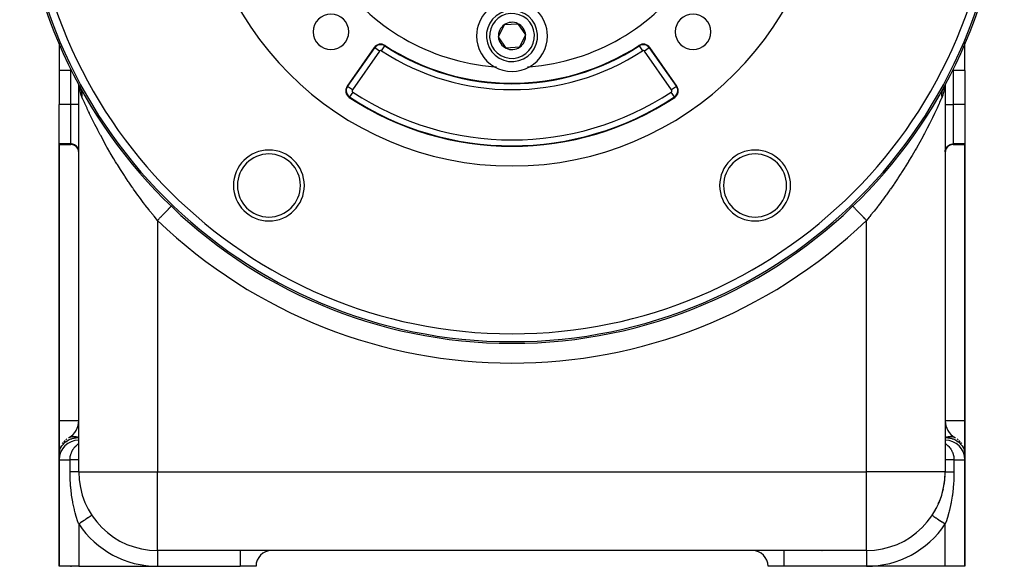
# Model space of a CAD drawing. Extents: x 24 to 1512, y -1013 to 283.
# Drawn here: x 502 to 752, y -535 to -396 of the extents above; entities that cross this region are included whole.
import ezdxf

# ---------------------------------------------------------------- set-up
doc = ezdxf.new("R2010")
doc.units = 0
doc.linetypes.add('DASHED', pattern=[11.05, 8.7, -2.35])
doc.layers.get('0').update_dxf_attribs({"linetype": 'CONTINUOUS'})
doc.layers.add('NEVIDI', color=4, linetype='DASHED')

msp = doc.modelspace()

# ---------------------------------------------------------------- linework, layer by layer
at = {"color": 2}
for p, q in [((624.962493, -397.547847), (628.417768, -397.300714)), ((628.417768, -397.300714), (630.359429, -400.169504)), ((623.448879, -400.663769), (624.962493, -397.547847)), ((511.904154, -402.175391), (511.904154, -402.200131)), ((511.904154, -402.305734), (511.904154, -409.162637)), ((625.39054, -403.532559), (623.448879, -400.663769)), ((630.359429, -400.169504), (628.845815, -403.285426)), ((741.904154, -409.162637), (741.904154, -402.175391)), ((591.934802, -403.358047), (585.048791, -413.192289)), ((628.845815, -403.285426), (625.39054, -403.532559)), ((668.759516, -413.192289), (661.873506, -403.358047)), ((511.904154, -409.162637), (511.904154, -417.810337)), ((741.904154, -409.162637), (741.904154, -417.810337)), ((516.904154, -412.754454), (516.904154, -412.662749)), ((516.904154, -412.754454), (516.904154, -412.662749)), ((516.904154, -511), (516.904154, -412.756303)), ((516.904154, -511), (516.904154, -412.756303)), ((517.073348, -413.06959), (517.091363, -413.107758)), ((517.091363, -413.107758), (517.226811, -413.376107)), ((517.091363, -413.107758), (517.157349, -413.243544)), ((517.231829, -413.386049), (517.416676, -413.752268)), ((517.232354, -413.359548), (517.293871, -413.504716)), ((517.234323, -413.312793), (517.248563, -413.394595)), ((517.235191, -413.314503), (517.296619, -413.497159)), ((517.249509, -413.40003), (517.254456, -413.42845)), ((517.255391, -413.433823), (517.273152, -413.535849)), ((517.257863, -413.35914), (517.265812, -413.390791)), ((517.280449, -413.449075), (517.287759, -413.478187)), ((517.294054, -413.505149), (517.371599, -413.688141)), ((517.296801, -413.514189), (517.372823, -413.816911)), ((517.319505, -413.565209), (517.475792, -414.029925)), ((517.416676, -413.752268), (517.393814, -413.702471)), ((517.433758, -413.790813), (517.416676, -413.752268)), ((736.374577, -413.790752), (736.436625, -413.656055)), ((736.514298, -413.50509), (736.436062, -413.689792)), ((736.436625, -413.656055), (736.460391, -413.607998)), ((736.460391, -413.607998), (736.512203, -413.508931)), ((736.512203, -413.508931), (736.519539, -413.49548)), ((736.563918, -413.332613), (736.512748, -413.477523)), ((736.575256, -413.361178), (736.514488, -413.504641)), ((736.904154, -412.662749), (736.904154, -511)), ((736.904154, -412.662749), (736.904154, -511)), ((511.904154, -427.790372), (511.904154, -417.810337)), ((741.904154, -417.810337), (741.904154, -427.790372)), ((511.904154, -428), (511.904154, -427.790372)), ((511.904154, -428), (514.904154, -428)), ((511.904154, -428), (511.904154, -498)), ((511.904154, -498), (511.904154, -428)), ((738.904154, -428), (741.904154, -428)), ((741.904154, -427.790372), (741.904154, -428)), ((741.904154, -498), (741.904154, -428)), ((741.904154, -428), (741.904154, -498)), ((540.36187, -443.620924), (540.365692, -443.61694)), ((713.443131, -443.617482), (713.442612, -443.616943)), ((713.446439, -443.62093), (713.443131, -443.617482)), ((561.904154, -460.077192), (561.904154, -460.131645)), ((561.904154, -460.131645), (561.904154, -460.077192)), ((691.904154, -460.131645), (691.904154, -460.077192)), ((691.904154, -460.077192), (691.904154, -460.131645)), ((511.904154, -506.660254), (511.904154, -498)), ((511.904154, -498), (511.904154, -506.660254)), ((741.904154, -498), (741.904154, -506.660254)), ((741.904154, -506.660254), (741.904154, -498)), ((511.904154, -508), (511.904154, -506.660254)), ((511.904154, -506.660254), (511.904154, -508)), ((741.904154, -506.660254), (741.904154, -508)), ((741.904154, -508), (741.904154, -506.660254)), ((511.904154, -508), (511.904154, -535)), ((511.904154, -535), (511.904154, -508)), ((741.904154, -535), (741.904154, -508)), ((741.904154, -508), (741.904154, -535)), ((716.904154, -531), (536.904154, -531)), ((716.904154, -531), (536.904154, -531)), ((548.987939, -530.85039), (548.98341, -530.851621)), ((516.904154, -535), (511.904154, -535)), ((516.904154, -535), (536.904154, -535)), ((536.904154, -535), (557.904154, -535)), ((561.904154, -535), (557.904154, -535)), ((695.904154, -535), (691.904154, -535)), ((716.904154, -535), (695.904154, -535)), ((736.904154, -535), (716.904154, -535)), ((741.904154, -535), (736.904154, -535))]:
    msp.add_line(p, q, dxfattribs=at)
for centre, radius, start, end in [((626.904154, -353.416637), 125, 90, 270), ((626.904154, -353.416637), 125, 270, 90), ((626.904154, -353.416637), 80, 180, 360), ((626.904154, -353.416637), 55, 214.647677, 265.352323), ((626.904154, -353.416637), 55, 274.647677, 325.352323), ((626.904154, -400.416637), 9, 0, 180), ((580.942213, -399.378577), 4.5, 0, 180), ((626.904154, -400.416637), 6.5, 4.091017, 184.091017), ((672.866095, -399.378577), 4.5, 0, 180), ((626.904154, -400.416637), 3.464102, 64.091017, 124.091017), ((626.904154, -400.416637), 3.464102, 4.091017, 64.091017), ((580.942213, -399.378577), 4.5, 180, 360), ((626.904154, -400.416637), 6.5, 184.091017, 4.091017), ((626.904154, -400.416637), 3.464102, 124.091017, 184.091017), ((672.866095, -399.378577), 4.5, 180, 360), ((626.904154, -400.416637), 9, 180, 240.318833), ((626.904154, -400.416637), 3.464102, 184.091017, 244.091017), ((626.904154, -400.416637), 3.464102, 304.091017, 4.091017), ((626.904154, -400.416637), 9, 299.681167, 360), ((593.573106, -404.505199), 2, 56.878887, 145), ((593.573106, -404.505199), 1.875949, 56.878887, 145), ((626.904154, -353.416637), 59, 236.878887, 303.121113), ((626.904154, -400.416637), 3.464102, 244.091017, 304.091017), ((660.235202, -404.505199), 2, 35, 123.121113), ((660.235202, -404.505199), 1.875949, 35, 123.121113), ((626.904154, -353.416637), 55, 265.352323, 265.936956), ((626.904154, -400.416637), 9, 240.318833, 299.681167), ((626.904154, -353.416637), 55, 274.063044, 274.647677), ((586.687096, -414.339442), 2, 145, 236.569944), ((667.121212, -414.339442), 2, 303.430056, 35), ((626.904154, -353.416637), 75, 236.569944, 303.430056), ((514.904154, -430), 2, 0, 90), ((565.186702, -438.363421), 9, 0, 180), ((688.621605, -438.363421), 9, 0, 180), ((738.904154, -430), 2, 90, 180), ((565.186702, -438.363421), 9, 180, 360), ((688.621605, -438.363421), 9, 180, 360), ((511.904154, -498), 5, 300, 360), ((741.904154, -498), 5, 181.121204, 239.521645), ((516.904154, -506.660254), 5, 120, 121.419021), ((736.904154, -506.660254), 5, 58.580979, 60), ((516.904154, -508), 5, 90, 180), ((516.904154, -506.660254), 5, 156.64455, 162.549178), ((516.904154, -506.660254), 5, 142.728931, 147.120844), ((516.904154, -506.660254), 5, 133.623885, 139.1702), ((516.904154, -506.660254), 5, 127.42632, 130.806138), ((736.904154, -508), 5, 0, 90), ((736.904154, -506.660254), 5, 49.193862, 52.57368), ((736.904154, -506.660254), 5, 40.8298, 46.376115), ((736.904154, -506.660254), 5, 32.879156, 37.271069), ((736.904154, -506.660254), 5, 17.450822, 23.35545), ((516.904154, -506.660254), 5, 177.85426, 180), ((736.904154, -506.660254), 5, 0, 2.14574), ((536.904154, -511), 20, 180, 270), ((716.904154, -511), 20, 270, 360), ((716.904154, -511), 20, 350.479182, 356.706773), ((716.904154, -511), 20, 335.841223, 341.949074), ((716.904154, -511), 20, 344.308783, 347.538459), ((716.904154, -511), 20, 326.44269, 327.184958), ((716.904154, -511), 20, 329.648419, 333.076929), ((565.904154, -535), 4, 90, 180), ((687.904154, -535), 4, 0, 90), ((705.904154, -527), 4, 265.629565, 265.970265)]:
    msp.add_arc(centre, radius, start, end, dxfattribs=at)
at = {"layer": 'NEVIDI', "color": 7, "linetype": 'CONTINUOUS'}
for p, q in [((585.150408, -413.263442), (592.036419, -403.429199)), ((593.264398, -404.28904), (586.378387, -414.123282)), ((592.036419, -403.429199), (591.934802, -403.358047)), ((593.264398, -404.28904), (592.037189, -403.429739)), ((593.779028, -404.18957), (594.59763, -402.934848)), ((594.598145, -402.934059), (594.665927, -402.830165)), ((659.210163, -402.934059), (659.14238, -402.830165)), ((659.210217, -402.934142), (660.02928, -404.18957)), ((661.771808, -403.429256), (660.54391, -404.28904)), ((667.42992, -414.123282), (660.54391, -404.28904)), ((661.771889, -403.429199), (661.873506, -403.358047)), ((661.771889, -403.429199), (668.6579, -413.263442)), ((514.904154, -409.162637), (511.904154, -409.162637)), ((514.904154, -408.901118), (514.904154, -408.725105)), ((514.904154, -409.162637), (514.904154, -408.91258)), ((514.904154, -417.810337), (514.904154, -409.162637)), ((515.034266, -409.162637), (514.904154, -409.162637)), ((515.126384, -409.162637), (515.03989, -409.162637)), ((738.681924, -409.162637), (738.904154, -409.162637)), ((738.904154, -408.725105), (738.904154, -409.162637)), ((738.904154, -409.162637), (738.904154, -417.810337)), ((741.904154, -409.162637), (738.904154, -409.162637)), ((517.102122, -413.128912), (517.092191, -413.032961)), ((517.103021, -413.137606), (517.102142, -413.129113)), ((517.136313, -413.459276), (517.103137, -413.13872)), ((517.142943, -413.513719), (517.136313, -413.459276)), ((517.236752, -414.167596), (517.142943, -413.513719)), ((517.157349, -413.243544), (517.288769, -413.49548)), ((517.245369, -414.218867), (517.236752, -414.167596)), ((517.364388, -414.821809), (517.245369, -414.218867)), ((517.371684, -413.656058), (517.3005, -413.517056)), ((517.375148, -414.868349), (517.364388, -414.821809)), ((517.393814, -413.702471), (517.371684, -413.656058)), ((517.521781, -415.407747), (517.375148, -414.868349)), ((517.45705, -413.8454), (517.433758, -413.790813)), ((517.47654, -413.893054), (517.45705, -413.8454)), ((517.531684, -414.03958), (517.47654, -413.893054)), ((517.54702, -414.084013), (517.531684, -414.03958)), ((517.548476, -414.088326), (517.54702, -414.084013)), ((517.560337, -414.12416), (517.548476, -414.088326)), ((517.59541, -414.238141), (517.560337, -414.12416)), ((517.609488, -414.287936), (517.59541, -414.238141)), ((517.645232, -414.428368), (517.609488, -414.287936)), ((517.648078, -414.440617), (517.645232, -414.428368)), ((517.654683, -414.469794), (517.648078, -414.440617)), ((517.659398, -414.491308), (517.654683, -414.469794)), ((517.689565, -414.64653), (517.659398, -414.491308)), ((517.6981, -414.697997), (517.689565, -414.64653)), ((517.710603, -414.782828), (517.6981, -414.697997)), ((517.716153, -414.825408), (517.710603, -414.782828)), ((517.719773, -414.855395), (517.716153, -414.825408)), ((517.725503, -414.907518), (517.719773, -414.855395)), ((517.73863, -415.066721), (517.725503, -414.907518)), ((585.150408, -413.263442), (585.048791, -413.192289)), ((586.378387, -414.123282), (585.150408, -413.263442)), ((586.479475, -414.653956), (585.6536, -415.905032)), ((668.154708, -415.905032), (667.328833, -414.653956)), ((668.6579, -413.263442), (667.42992, -414.123282)), ((668.6579, -413.263442), (668.759516, -413.192289)), ((736.073458, -415.011928), (736.087081, -414.868022)), ((736.087081, -414.868022), (736.088535, -414.855396)), ((736.088535, -414.855396), (736.092159, -414.825372)), ((736.092159, -414.825372), (736.095252, -414.801193)), ((736.095252, -414.801193), (736.118742, -414.646532)), ((736.118742, -414.646532), (736.128381, -414.593044)), ((736.128381, -414.593044), (736.144594, -414.511548)), ((736.144594, -414.511548), (736.153617, -414.469828)), ((736.153617, -414.469828), (736.160229, -414.440619)), ((736.160229, -414.440619), (736.172766, -414.387972)), ((736.172766, -414.387972), (736.212898, -414.238142)), ((736.212898, -414.238142), (736.228307, -414.186453)), ((736.228307, -414.186453), (736.235097, -414.164508)), ((736.235097, -414.164508), (736.247978, -414.124137)), ((736.247978, -414.124137), (736.276625, -414.039578)), ((736.420846, -414.921089), (736.272869, -415.451129)), ((736.276625, -414.039578), (736.294864, -413.988984)), ((736.294864, -413.988984), (736.351259, -413.845397)), ((736.351259, -413.845397), (736.357905, -413.829569)), ((736.357905, -413.829569), (736.372288, -413.796009)), ((736.372288, -413.796009), (736.374577, -413.790752)), ((736.431541, -414.876045), (736.420846, -414.921089)), ((736.551446, -414.285489), (736.431541, -414.876045)), ((736.560171, -414.235124), (736.551446, -414.285489)), ((736.656032, -413.58774), (736.560171, -414.235124)), ((736.662946, -413.532792), (736.656032, -413.58774)), ((736.716434, -413.032336), (736.662946, -413.532792)), ((517.534945, -415.448917), (517.521781, -415.407747)), ((517.537824, -415.457786), (517.534945, -415.448917)), ((517.704154, -415.898634), (517.537824, -415.457786)), ((517.704154, -415.898632), (517.706404, -415.88269)), ((517.971862, -416.505276), (517.704154, -415.898634)), ((517.706404, -415.88269), (517.721227, -415.763927)), ((517.721227, -415.763927), (517.726785, -415.710445)), ((517.726785, -415.710445), (517.738921, -415.556227)), ((517.74154, -415.119366), (517.73863, -415.066721)), ((517.738921, -415.556227), (517.7394, -415.548098)), ((517.7394, -415.548098), (517.741305, -415.512528)), ((517.741305, -415.512528), (517.742141, -415.494752)), ((517.742707, -415.14511), (517.74154, -415.119366)), ((517.742141, -415.494752), (517.746177, -415.333071)), ((517.744291, -415.188362), (517.742707, -415.14511)), ((517.746093, -415.280007), (517.744291, -415.188362)), ((517.746177, -415.333071), (517.746093, -415.280007)), ((518.031042, -416.638376), (517.971862, -416.505276)), ((518.320522, -417.284146), (518.031042, -416.638376)), ((518.457092, -417.585836), (518.320522, -417.284146)), ((585.6536, -415.905032), (585.585258, -416.00856)), ((668.154708, -415.905032), (668.22305, -416.00856)), ((735.487788, -417.28406), (735.33355, -417.624712)), ((735.740356, -416.720977), (735.487788, -417.28406)), ((735.79754, -416.592588), (735.740356, -416.720977)), ((736.104154, -415.898634), (735.79754, -416.592588)), ((736.062217, -415.280005), (736.062902, -415.231819)), ((736.064055, -415.439169), (736.062217, -415.280005)), ((736.062902, -415.231819), (736.063052, -415.224711)), ((736.063052, -415.224711), (736.06402, -415.188321)), ((736.06402, -415.188321), (736.069678, -415.06672)), ((736.066169, -415.494748), (736.064055, -415.439169)), ((736.069392, -415.556283), (736.066169, -415.494748)), ((736.072254, -415.600127), (736.069392, -415.556283)), ((736.069678, -415.06672), (736.073458, -415.011928)), ((736.076467, -415.654667), (736.072254, -415.600127)), ((736.081524, -415.710442), (736.076467, -415.654667)), ((736.100255, -415.870716), (736.081524, -415.710442)), ((736.104154, -415.898632), (736.100255, -415.870716)), ((736.259809, -415.490882), (736.104154, -415.898634)), ((736.270465, -415.458521), (736.259809, -415.490882)), ((736.272869, -415.451129), (736.270465, -415.458521)), ((514.904154, -417.810337), (511.904154, -417.810337)), ((514.904154, -427.790372), (514.904154, -417.810337)), ((516.904154, -417.810337), (514.904154, -417.810337)), ((518.524102, -417.733185), (518.457092, -417.585836)), ((518.99812, -418.763023), (518.524102, -417.733185)), ((519.071818, -418.921207), (518.99812, -418.763023)), ((519.398765, -419.616848), (519.071818, -418.921207)), ((519.589112, -420.017332), (519.398765, -419.616848)), ((734.254133, -419.944074), (734.177921, -420.103748)), ((734.409547, -419.616849), (734.254133, -419.944074)), ((734.747307, -418.898027), (734.409547, -419.616849)), ((734.817585, -418.747122), (734.747307, -418.898027)), ((735.26964, -417.765159), (734.817585, -418.747122)), ((735.33355, -417.624712), (735.26964, -417.765159)), ((736.904154, -417.810337), (738.904154, -417.810337)), ((738.904154, -417.810337), (738.904154, -427.790372)), ((741.904154, -417.810337), (738.904154, -417.810337)), ((519.66887, -420.184173), (519.589112, -420.017332)), ((520.226303, -421.334744), (519.66887, -420.184173)), ((520.312, -421.509273), (520.226303, -421.334744)), ((520.755444, -422.402632), (520.312, -421.509273)), ((520.907631, -422.705519), (520.755444, -422.402632)), ((521.904154, -421.132334), (521.904154, -421.23701)), ((731.904154, -421.238871), (731.904154, -421.132334)), ((733.052866, -422.402632), (732.997055, -422.513923)), ((733.564107, -421.371256), (733.052866, -422.402632)), ((733.645856, -421.204313), (733.564107, -421.371256)), ((734.177921, -420.103748), (733.645856, -421.204313)), ((520.998645, -422.885764), (520.907631, -422.705519)), ((521.62549, -424.109677), (520.998645, -422.885764)), ((521.720943, -424.293448), (521.62549, -424.109677)), ((522.368977, -425.523684), (521.720943, -424.293448)), ((732.226526, -424.025307), (731.606952, -425.208356)), ((732.316847, -423.850495), (732.226526, -424.025307)), ((732.910808, -422.685408), (732.316847, -423.850495)), ((732.997055, -422.513923), (732.910808, -422.685408)), ((522.374382, -425.53382), (522.368977, -425.523684)), ((522.473787, -425.719863), (522.374382, -425.53382)), ((523.153894, -426.974404), (522.473787, -425.719863)), ((523.257104, -427.162057), (523.153894, -426.974404)), ((523.9638, -428.428332), (523.257104, -427.162057)), ((730.769968, -426.763458), (730.099401, -427.975309)), ((730.867714, -426.58433), (730.769968, -426.763458)), ((731.439334, -425.523692), (730.867714, -426.58433)), ((731.512866, -425.385603), (731.439334, -425.523692)), ((731.606952, -425.208356), (731.512866, -425.385603)), ((514.904154, -427.790372), (511.904154, -427.790372)), ((515.091913, -427.799188), (514.904154, -427.790372)), ((514.904154, -428), (514.904154, -427.790372)), ((515.356603, -427.842119), (515.091913, -427.799188)), ((515.613274, -427.920046), (515.356603, -427.842119)), ((515.857241, -428.031588), (515.613274, -427.920046)), ((516.084049, -428.174721), (515.857241, -428.031588)), ((516.289617, -428.346868), (516.084049, -428.174721)), ((516.470242, -428.54493), (516.289617, -428.346868)), ((516.622673, -428.765342), (516.470242, -428.54493)), ((516.744075, -429.003923), (516.622673, -428.765342)), ((516.832467, -429.25677), (516.744075, -429.003923)), ((516.886151, -429.51917), (516.832467, -429.25677)), ((516.904154, -429.78638), (516.886151, -429.51917)), ((524.070866, -428.617407), (523.9638, -428.428332)), ((524.213695, -428.868531), (524.070866, -428.617407)), ((524.804065, -429.893393), (524.213695, -428.868531)), ((524.915004, -430.083658), (524.804065, -429.893393)), ((729.196755, -429.561498), (728.475102, -430.794447)), ((729.301925, -429.379249), (729.196755, -429.561498)), ((729.594613, -428.868535), (729.301925, -429.379249)), ((729.99791, -428.156185), (729.594613, -428.868535)), ((730.099401, -427.975309), (729.99791, -428.156185)), ((736.904154, -429.78638), (736.922157, -429.51917)), ((736.922157, -429.51917), (736.975841, -429.25677)), ((736.975841, -429.25677), (737.064233, -429.003923)), ((737.064233, -429.003923), (737.185635, -428.765342)), ((737.185635, -428.765342), (737.338066, -428.54493)), ((737.338066, -428.54493), (737.518691, -428.346868)), ((737.518691, -428.346868), (737.724259, -428.174721)), ((737.724259, -428.174721), (737.951067, -428.031588)), ((737.951067, -428.031588), (738.195034, -427.920046)), ((738.195034, -427.920046), (738.451705, -427.842119)), ((738.451705, -427.842119), (738.716395, -427.799188)), ((738.716395, -427.799188), (738.904154, -427.790372)), ((738.904154, -427.790372), (738.904154, -428)), ((741.904154, -427.790372), (738.904154, -427.790372)), ((525.675059, -431.368049), (524.915004, -430.083658)), ((525.789941, -431.559341), (525.675059, -431.368049)), ((526.260249, -432.334897), (525.789941, -431.559341)), ((526.577244, -432.850901), (526.260249, -432.334897)), ((727.505209, -432.404967), (726.732155, -433.652347)), ((727.548088, -432.334855), (727.505209, -432.404967)), ((727.618116, -432.22014), (727.548088, -432.334855)), ((728.366129, -430.978012), (727.618116, -432.22014)), ((728.475102, -430.794447), (728.366129, -430.978012)), ((526.696175, -433.043127), (526.577244, -432.850901)), ((527.511451, -434.341206), (526.696175, -433.043127)), ((527.63461, -434.534378), (527.511451, -434.341206)), ((528.476197, -435.834585), (527.63461, -434.534378)), ((726.61598, -433.83713), (725.823061, -435.080253)), ((726.732155, -433.652347), (726.61598, -433.83713)), ((528.476581, -435.835171), (528.476197, -435.834585)), ((528.603319, -436.028039), (528.476581, -435.835171)), ((529.465864, -437.320919), (528.603319, -436.028039)), ((529.595324, -437.51206), (529.465864, -437.320919)), ((724.770645, -436.683338), (723.939213, -437.91383)), ((724.892487, -436.500394), (724.770645, -436.683338)), ((725.332203, -435.834447), (724.892487, -436.500394)), ((725.704128, -435.264052), (725.332203, -435.834447)), ((725.823061, -435.080253), (725.704128, -435.264052)), ((530.477282, -438.794687), (529.595324, -437.51206)), ((530.609764, -438.984465), (530.477282, -438.794687)), ((530.82605, -439.292705), (530.609764, -438.984465)), ((531.511705, -440.25707), (530.82605, -439.292705)), ((722.835535, -439.500694), (721.964079, -440.717896)), ((722.963208, -439.31976), (722.835535, -439.500694)), ((722.982257, -439.292705), (722.963208, -439.31976)), ((723.814361, -438.095961), (722.982257, -439.292705)), ((723.939213, -437.91383), (723.814361, -438.095961)), ((531.647096, -440.445233), (531.511705, -440.25707)), ((532.569402, -441.70774), (531.647096, -440.445233)), ((532.707715, -441.894223), (532.569402, -441.70774)), ((533.272645, -442.648373), (532.707715, -441.894223)), ((556.904154, -441.840445), (556.904154, -441.838931)), ((720.807227, -442.287349), (720.535739, -442.648269)), ((720.94113, -442.108317), (720.807227, -442.287349)), ((721.833323, -440.897897), (720.94113, -442.108317)), ((721.964079, -440.717896), (721.833323, -440.897897)), ((533.650656, -443.146353), (533.272645, -442.648373)), ((533.792066, -443.331296), (533.650656, -443.146353)), ((534.75613, -444.573014), (533.792066, -443.331296)), ((534.900702, -444.756398), (534.75613, -444.573014)), ((535.776998, -445.852593), (534.900702, -444.756398)), ((539.003483, -445.036791), (539.09345, -444.943016)), ((539.09345, -444.943016), (539.182141, -444.850573)), ((539.182141, -444.850573), (539.351831, -444.673702)), ((539.351831, -444.673702), (539.43156, -444.5906)), ((539.43156, -444.5906), (539.510552, -444.508265)), ((539.510552, -444.508265), (539.656438, -444.356206)), ((539.656438, -444.356206), (539.724457, -444.285309)), ((539.724457, -444.285309), (539.791993, -444.214915)), ((539.791993, -444.214915), (539.911862, -444.089974)), ((539.911862, -444.089974), (539.966956, -444.032549)), ((539.966956, -444.032549), (540.021464, -443.975734)), ((540.021464, -443.975734), (540.113529, -443.879773)), ((540.113529, -443.879773), (540.154719, -443.836841)), ((540.154719, -443.836841), (540.194836, -443.795026)), ((540.194836, -443.795026), (540.257849, -443.729346)), ((540.257849, -443.729346), (540.284397, -443.701675)), ((540.284397, -443.701675), (540.30899, -443.676042)), ((540.30899, -443.676042), (540.342231, -443.641394)), ((540.342231, -443.641394), (540.353668, -443.629473)), ((540.353668, -443.629473), (540.36187, -443.620924)), ((713.466086, -443.641405), (713.446439, -443.62093)), ((713.48205, -443.658044), (713.466086, -443.641405)), ((713.499313, -443.676037), (713.48205, -443.658044)), ((713.550466, -443.729354), (713.499313, -443.676037)), ((713.582099, -443.762326), (713.550466, -443.729354)), ((713.613473, -443.795027), (713.582099, -443.762326)), ((713.694775, -443.879769), (713.613473, -443.795027)), ((713.74154, -443.928513), (713.694775, -443.879769)), ((713.786854, -443.975744), (713.74154, -443.928513)), ((713.896456, -444.089985), (713.786854, -443.975744)), ((713.95745, -444.153561), (713.896456, -444.089985)), ((714.016318, -444.21492), (713.95745, -444.153561)), ((714.151876, -444.356214), (714.016318, -444.21492)), ((714.226098, -444.433577), (714.151876, -444.356214)), ((714.297832, -444.508347), (714.226098, -444.433577)), ((714.456476, -444.673704), (714.297832, -444.508347)), ((714.542519, -444.763387), (714.456476, -444.673704)), ((714.62617, -444.850579), (714.542519, -444.763387)), ((714.804833, -445.036801), (714.62617, -444.850579)), ((718.821427, -444.865292), (718.681045, -445.042245)), ((719.756489, -443.6691), (718.821427, -444.865292)), ((719.893764, -443.490872), (719.756489, -443.6691)), ((720.535739, -442.648269), (719.893764, -443.490872)), ((535.886448, -445.987686), (535.776998, -445.852593)), ((536.034285, -446.169524), (535.886448, -445.987686)), ((536.904154, -447.224952), (536.034285, -446.169524)), ((536.904154, -447.224952), (536.958928, -447.16786)), ((536.904154, -447.224952), (536.904154, -511)), ((536.958928, -447.16786), (537.066786, -447.055438)), ((537.066786, -447.055438), (537.306491, -446.80559)), ((537.306491, -446.80559), (537.420105, -446.687169)), ((537.420105, -446.687169), (537.528126, -446.574576)), ((537.528126, -446.574576), (537.761461, -446.331369)), ((537.761461, -446.331369), (537.872128, -446.216018)), ((537.872128, -446.216018), (537.978238, -446.105418)), ((537.978238, -446.105418), (538.201134, -445.873091)), ((538.201134, -445.873091), (538.306687, -445.763071)), ((538.306687, -445.763071), (538.409021, -445.656407)), ((538.409021, -445.656407), (538.617612, -445.438989)), ((538.617612, -445.438989), (538.716281, -445.336146)), ((538.716281, -445.336146), (538.812722, -445.235623)), ((538.812722, -445.235623), (539.003483, -445.036791)), ((714.901164, -445.137209), (714.804833, -445.036801)), ((714.995559, -445.235597), (714.901164, -445.137209)), ((715.1907, -445.438995), (714.995559, -445.235597)), ((715.29565, -445.548386), (715.1907, -445.438995)), ((715.399242, -445.656361), (715.29565, -445.548386)), ((715.607184, -445.873102), (715.399242, -445.656361)), ((715.718829, -445.98947), (715.607184, -445.873102)), ((715.830072, -446.105421), (715.718829, -445.98947)), ((716.046854, -446.331376), (715.830072, -446.105421)), ((716.16324, -446.452687), (716.046854, -446.331376)), ((716.280159, -446.574553), (716.16324, -446.452687)), ((716.50184, -446.805616), (716.280159, -446.574553)), ((716.620843, -446.929655), (716.50184, -446.805616)), ((716.741547, -447.055468), (716.620843, -446.929655)), ((716.904154, -447.224958), (716.741547, -447.055468)), ((717.584004, -446.402144), (716.904154, -447.224952)), ((716.904154, -511), (716.904154, -447.224952)), ((717.72684, -446.227354), (717.584004, -446.402144)), ((718.031309, -445.852521), (717.72684, -446.227354)), ((718.681045, -445.042245), (718.031309, -445.852521)), ((511.904154, -498), (516.904154, -498)), ((736.904154, -498), (741.904154, -498)), ((514.404154, -502.330127), (514.499245, -502.278383)), ((514.499245, -502.278383), (514.559631, -502.248656)), ((514.559631, -502.248656), (514.683108, -502.194889)), ((514.683108, -502.194889), (514.727673, -502.177669)), ((514.727673, -502.177669), (514.746432, -502.170752)), ((514.746432, -502.170752), (514.875477, -502.12827)), ((514.875477, -502.12827), (514.94143, -502.109846)), ((514.94143, -502.109846), (515.075426, -502.078843)), ((515.075426, -502.078843), (515.133619, -502.067942)), ((515.133619, -502.067942), (515.143835, -502.066183)), ((515.143835, -502.066183), (515.282389, -502.046748)), ((515.282389, -502.046748), (515.3529, -502.03992)), ((515.3529, -502.03992), (515.495519, -502.03213)), ((515.413166, -502.52713), (515.578259, -502.485149)), ((515.495519, -502.03213), (515.567848, -502.031154)), ((515.567848, -502.031154), (515.71393, -502.035046)), ((515.578259, -502.485149), (515.744471, -502.448206)), ((515.71393, -502.035046), (515.787857, -502.03992)), ((515.744471, -502.448206), (515.77286, -502.442419)), ((515.77286, -502.442419), (515.914427, -502.415807)), ((515.787857, -502.03992), (515.936796, -502.055472)), ((515.914427, -502.415807), (516.091148, -502.387753)), ((515.936796, -502.055472), (516.012084, -502.066183)), ((516.012084, -502.066183), (516.023316, -502.067942)), ((516.023316, -502.067942), (516.163389, -502.093344)), ((516.091148, -502.387753), (516.112709, -502.384718)), ((516.112709, -502.384718), (516.278603, -502.364149)), ((516.163389, -502.093344), (516.239701, -502.109846)), ((516.239701, -502.109846), (516.392706, -502.14849)), ((516.278603, -502.364149), (516.434848, -502.349243)), ((516.392706, -502.14849), (516.469863, -502.170753)), ((516.434848, -502.349243), (516.482337, -502.345564)), ((516.469863, -502.170753), (516.492615, -502.17767)), ((516.482337, -502.345564), (516.711645, -502.333338)), ((516.492615, -502.17767), (516.624105, -502.220765)), ((516.624105, -502.220765), (516.701637, -502.248655)), ((516.701637, -502.248655), (516.856539, -502.309853)), ((516.711645, -502.333338), (516.904154, -502.330127)), ((516.856539, -502.309853), (516.904154, -502.330127)), ((736.904154, -502.330127), (737.02912, -502.278383)), ((736.904154, -502.330127), (737.096693, -502.333339)), ((737.02912, -502.278383), (737.106669, -502.248656)), ((737.096693, -502.333339), (737.32595, -502.345562)), ((737.106669, -502.248656), (737.261187, -502.194889)), ((737.261187, -502.194889), (737.315695, -502.177669)), ((737.315695, -502.177669), (737.338447, -502.170752)), ((737.32595, -502.345562), (737.37346, -502.349243)), ((737.338447, -502.170752), (737.492019, -502.12827)), ((737.37346, -502.349243), (737.529705, -502.364149)), ((737.492019, -502.12827), (737.56861, -502.109846)), ((737.529705, -502.364149), (737.695598, -502.384718)), ((737.56861, -502.109846), (737.720505, -502.078843)), ((737.695598, -502.384718), (737.717153, -502.387752)), ((737.717153, -502.387752), (737.893882, -502.415807)), ((737.720505, -502.078843), (737.784991, -502.067942)), ((737.784991, -502.067942), (737.796224, -502.066183)), ((737.796224, -502.066183), (737.945998, -502.046748)), ((737.893882, -502.415807), (738.035448, -502.442419)), ((737.945998, -502.046748), (738.020451, -502.03992)), ((738.020451, -502.03992), (738.167568, -502.03213)), ((738.035448, -502.442419), (738.063837, -502.448206)), ((738.063837, -502.448206), (738.230048, -502.485149)), ((738.167568, -502.03213), (738.24046, -502.031154)), ((738.230048, -502.485149), (738.395142, -502.52713)), ((738.24046, -502.031154), (738.384296, -502.035046)), ((738.384296, -502.035046), (738.455408, -502.03992)), ((738.455408, -502.03992), (738.595368, -502.055472)), ((738.595368, -502.055472), (738.664472, -502.066183)), ((738.664472, -502.066183), (738.674689, -502.067942)), ((738.674689, -502.067942), (738.800096, -502.093344)), ((738.800096, -502.093344), (738.86688, -502.109846)), ((738.86688, -502.109846), (738.997574, -502.14849)), ((738.997574, -502.14849), (739.061878, -502.170753)), ((739.061878, -502.170753), (739.080636, -502.17767)), ((739.080636, -502.17767), (739.187245, -502.220765)), ((739.187245, -502.220765), (739.248675, -502.248655)), ((739.248675, -502.248655), (739.368245, -502.309853)), ((739.368245, -502.309853), (739.404154, -502.330127)), ((512.129039, -505.376233), (512.289104, -504.994126)), ((512.289104, -504.994126), (512.304257, -504.962989)), ((512.304257, -504.962989), (512.364944, -504.844578)), ((512.364944, -504.844578), (512.607978, -504.445044)), ((512.607978, -504.445044), (512.683257, -504.339042)), ((512.683257, -504.339042), (512.989025, -503.966962)), ((512.989025, -503.966962), (512.99793, -503.957281)), ((512.99793, -503.957281), (513.082734, -503.867842)), ((513.082734, -503.867842), (513.440562, -503.537331)), ((513.440562, -503.537331), (513.569084, -503.434114)), ((513.569084, -503.434114), (513.584322, -503.422347)), ((513.584322, -503.422347), (513.954381, -503.163952)), ((513.954381, -503.163952), (513.978728, -503.148643)), ((513.978728, -503.148643), (514.170599, -503.034546)), ((514.170599, -503.034546), (514.267591, -502.981069)), ((514.267591, -502.981069), (514.502872, -502.862178)), ((514.502872, -502.862178), (514.521316, -502.853476)), ((514.521316, -502.853476), (514.709495, -502.769547)), ((514.709495, -502.769547), (514.898509, -502.693764)), ((514.898509, -502.693764), (515.076187, -502.629881)), ((515.076187, -502.629881), (515.10169, -502.621276)), ((515.10169, -502.621276), (515.13121, -502.611488)), ((515.13121, -502.611488), (515.246692, -502.574961)), ((515.246692, -502.574961), (515.413166, -502.52713)), ((515.554743, -505.177534), (515.691352, -504.987484)), ((515.691352, -504.987484), (515.743851, -504.919179)), ((515.743851, -504.919179), (515.765008, -504.892329)), ((515.765008, -504.892329), (515.787792, -504.863831)), ((515.787792, -504.863831), (515.968922, -504.651346)), ((515.968922, -504.651346), (515.991322, -504.626669)), ((515.991322, -504.626669), (516.204081, -504.407753)), ((516.204081, -504.407753), (516.218404, -504.393949)), ((516.218404, -504.393949), (516.227254, -504.385475)), ((516.227254, -504.385475), (516.287842, -504.328559)), ((516.287842, -504.328559), (516.445988, -504.188496)), ((516.445988, -504.188496), (516.469727, -504.168471)), ((516.469727, -504.168471), (516.69277, -503.991987)), ((516.69277, -503.991987), (516.705298, -503.982669)), ((516.705298, -503.982669), (516.716898, -503.974094)), ((516.716898, -503.974094), (516.738185, -503.958492)), ((516.738185, -503.958492), (516.904154, -503.842603)), ((736.904154, -503.842603), (737.032019, -503.930949)), ((737.032019, -503.930949), (737.050858, -503.944469)), ((737.050858, -503.944469), (737.070095, -503.958411)), ((737.070095, -503.958411), (737.103091, -503.982652)), ((737.103091, -503.982652), (737.22717, -504.077626)), ((737.22717, -504.077626), (737.246069, -504.092641)), ((737.246069, -504.092641), (737.422109, -504.239937)), ((737.422109, -504.239937), (737.440819, -504.256419)), ((737.440819, -504.256419), (737.52045, -504.328466)), ((737.52045, -504.328466), (737.589938, -504.393943)), ((737.589938, -504.393943), (737.613911, -504.417121)), ((737.613911, -504.417121), (737.632227, -504.43504)), ((737.632227, -504.43504), (737.799633, -504.60778)), ((737.799633, -504.60778), (737.817276, -504.626984)), ((737.817276, -504.626984), (737.978188, -504.81197)), ((737.978188, -504.81197), (737.995109, -504.832526)), ((737.995109, -504.832526), (738.020519, -504.863818)), ((738.020519, -504.863818), (738.116923, -504.987441)), ((738.116923, -504.987441), (738.148696, -505.03)), ((738.395142, -502.52713), (738.561615, -502.574961)), ((738.561615, -502.574961), (738.677097, -502.611488)), ((738.677097, -502.611488), (738.706618, -502.621276)), ((738.706618, -502.621276), (738.732122, -502.629882)), ((738.732122, -502.629882), (738.909799, -502.693764)), ((738.909799, -502.693764), (739.098813, -502.769547)), ((739.098813, -502.769547), (739.286992, -502.853476)), ((739.286992, -502.853476), (739.305436, -502.862178)), ((739.305436, -502.862178), (739.540761, -502.981093)), ((739.540761, -502.981093), (739.637709, -503.034546)), ((739.637709, -503.034546), (739.82958, -503.148643)), ((739.82958, -503.148643), (739.853927, -503.163952)), ((739.853927, -503.163952), (740.223985, -503.422347)), ((740.223985, -503.422347), (740.239224, -503.434114)), ((740.239224, -503.434114), (740.367746, -503.537331)), ((740.367746, -503.537331), (740.725574, -503.867842)), ((740.725574, -503.867842), (740.810378, -503.957281)), ((740.810378, -503.957281), (740.819283, -503.966962)), ((740.819283, -503.966962), (741.125051, -504.339042)), ((741.125051, -504.339042), (741.20033, -504.445044)), ((741.20033, -504.445044), (741.443364, -504.844578)), ((741.443364, -504.844578), (741.504051, -504.962989)), ((741.504051, -504.962989), (741.519204, -504.994126)), ((741.519204, -504.994126), (741.679268, -505.376233)), ((511.904154, -506.660254), (511.90818, -506.486527)), ((511.90818, -506.486527), (511.949148, -506.080651)), ((511.949148, -506.080651), (511.976554, -505.92604)), ((511.976554, -505.92604), (512.083321, -505.511483)), ((512.083321, -505.511483), (512.129039, -505.376233)), ((514.695582, -507.631039), (514.733616, -507.282973)), ((514.733616, -507.282973), (514.739103, -507.246068)), ((514.739103, -507.246068), (514.752176, -507.164828)), ((514.752176, -507.164828), (514.802997, -506.906368)), ((514.802997, -506.906368), (514.811143, -506.870654)), ((514.811143, -506.870654), (514.880964, -506.603506)), ((514.880964, -506.603506), (514.898525, -506.544561)), ((514.898525, -506.544561), (514.899962, -506.539851)), ((514.899962, -506.539851), (514.910832, -506.50476)), ((514.910832, -506.50476), (515.02426, -506.182307)), ((515.02426, -506.182307), (515.037747, -506.148135)), ((515.037747, -506.148135), (515.122649, -505.947934)), ((515.122649, -505.947934), (515.173954, -505.837455)), ((515.173954, -505.837455), (515.189651, -505.804999)), ((515.189651, -505.804999), (515.344897, -505.512055)), ((515.344897, -505.512055), (515.362531, -505.481553)), ((515.362531, -505.481553), (515.420493, -505.384643)), ((515.420493, -505.384643), (515.53527, -505.20622)), ((515.53527, -505.20622), (515.554743, -505.177534)), ((738.148696, -505.03), (738.164789, -505.051922)), ((738.164789, -505.051922), (738.310494, -505.262673)), ((738.310494, -505.262673), (738.32565, -505.285979)), ((738.32565, -505.285979), (738.387806, -505.384644)), ((738.387806, -505.384644), (738.461034, -505.507873)), ((738.461034, -505.507873), (738.474912, -505.532166)), ((738.474912, -505.532166), (738.598069, -505.763041)), ((738.598069, -505.763041), (738.610626, -505.78832)), ((738.610626, -505.78832), (738.685873, -505.947931)), ((738.685873, -505.947931), (738.72115, -506.028192)), ((738.72115, -506.028192), (738.732254, -506.054273)), ((738.732254, -506.054273), (738.829755, -506.303514)), ((738.829755, -506.303514), (738.839455, -506.330653)), ((738.839455, -506.330653), (738.909844, -506.54456)), ((738.909844, -506.54456), (738.92303, -506.588616)), ((738.92303, -506.588616), (738.927303, -506.603215)), ((738.927303, -506.603215), (738.931234, -506.616795)), ((738.931234, -506.616795), (738.999461, -506.880534)), ((738.999461, -506.880534), (739.005941, -506.909111)), ((739.005941, -506.909111), (739.056195, -507.164832)), ((739.056195, -507.164832), (739.058215, -507.17683)), ((739.058215, -507.17683), (739.062927, -507.205549)), ((739.062927, -507.205549), (739.09895, -507.476327)), ((739.09895, -507.476327), (739.101921, -507.505397)), ((741.679268, -505.376233), (741.724987, -505.511483)), ((741.724987, -505.511483), (741.831754, -505.92604)), ((741.831754, -505.92604), (741.85916, -506.080651)), ((741.85916, -506.080651), (741.900128, -506.486527)), ((741.900128, -506.486527), (741.904154, -506.660254)), ((511.904154, -508), (514.681932, -508)), ((514.681932, -508), (514.686002, -507.79867)), ((514.681932, -511), (514.681932, -508)), ((514.70633, -508), (514.681932, -508)), ((514.686002, -507.79867), (514.692934, -507.668773)), ((514.692934, -507.668773), (514.695582, -507.631039)), ((514.898076, -508), (514.70633, -508)), ((515.07748, -508), (514.898076, -508)), ((515.141073, -508), (515.07748, -508)), ((515.33435, -508), (515.141073, -508)), ((515.482498, -508), (515.33435, -508)), ((515.540151, -508), (515.482498, -508)), ((515.728859, -508), (515.540151, -508)), ((515.846637, -508), (515.728859, -508)), ((515.897452, -508), (515.846637, -508)), ((516.074931, -508), (515.897452, -508)), ((516.163943, -508), (516.074931, -508)), ((516.207303, -508), (516.163943, -508)), ((516.3665, -508), (516.207303, -508)), ((516.429528, -508), (516.3665, -508)), ((516.46486, -508), (516.429528, -508)), ((516.598696, -508), (516.46486, -508)), ((516.639194, -508), (516.598696, -508)), ((516.665667, -508), (516.639194, -508)), ((516.767403, -508), (516.665667, -508)), ((516.78958, -508), (516.767403, -508)), ((516.806901, -508), (516.78958, -508)), ((516.869833, -508), (516.806901, -508)), ((516.87826, -508), (516.869833, -508)), ((516.88616, -508), (516.87826, -508)), ((516.904154, -508), (516.88616, -508)), ((736.905219, -508), (736.904154, -508)), ((736.930048, -508), (736.905219, -508)), ((736.938475, -508), (736.930048, -508)), ((736.948587, -508), (736.938475, -508)), ((737.018728, -508), (736.948587, -508)), ((737.040905, -508), (737.018728, -508)), ((737.054683, -508), (737.040905, -508)), ((737.169114, -508), (737.054683, -508)), ((737.209612, -508), (737.169114, -508)), ((737.221955, -508), (737.209612, -508)), ((737.378779, -508), (737.221955, -508)), ((737.441807, -508), (737.378779, -508)), ((737.447737, -508), (737.441807, -508)), ((737.644365, -508), (737.447737, -508)), ((737.728163, -508), (737.644365, -508)), ((737.733377, -508), (737.728163, -508)), ((737.96167, -508), (737.733377, -508)), ((738.059267, -508), (737.96167, -508)), ((738.079449, -508), (738.059267, -508)), ((738.32581, -508), (738.079449, -508)), ((738.43527, -508), (738.32581, -508)), ((738.473957, -508), (738.43527, -508)), ((738.730828, -508), (738.473957, -508)), ((738.850728, -508), (738.730828, -508)), ((738.910232, -508), (738.850728, -508)), ((739.126376, -508), (738.910232, -508)), ((739.101921, -507.505397), (739.121507, -507.779378)), ((739.121507, -507.779378), (739.122318, -507.798669)), ((739.122318, -507.798669), (739.122715, -507.808833)), ((739.122715, -507.808833), (739.126376, -508)), ((739.126376, -508), (739.126376, -511)), ((739.126376, -508), (741.904154, -508)), ((514.712439, -512.622133), (514.681932, -511)), ((514.898076, -511), (514.681932, -511)), ((514.946234, -511), (514.898076, -511)), ((514.970634, -511), (514.946234, -511)), ((515.261828, -511), (514.970634, -511)), ((515.284752, -511), (515.261828, -511)), ((515.33435, -511), (515.284752, -511)), ((515.556392, -511), (515.33435, -511)), ((515.577602, -511), (515.556392, -511)), ((515.728858, -511), (515.577602, -511)), ((515.827222, -511), (515.728858, -511)), ((515.846559, -511), (515.827222, -511)), ((516.071932, -511), (515.846559, -511)), ((516.074931, -511), (516.071932, -511)), ((516.089241, -511), (516.074931, -511)), ((516.288433, -511), (516.089241, -511)), ((516.3035, -511), (516.288433, -511)), ((516.3665, -511), (516.3035, -511)), ((516.474641, -511), (516.3665, -511)), ((516.487366, -511), (516.474641, -511)), ((516.598697, -511), (516.487366, -511)), ((516.628906, -511), (516.598697, -511)), ((516.639225, -511), (516.628906, -511)), ((516.74996, -511), (516.639225, -511)), ((516.757678, -511), (516.74996, -511)), ((516.767403, -511), (516.757678, -511)), ((516.836628, -511), (516.767403, -511)), ((516.84173, -511), (516.836628, -511)), ((516.869833, -511), (516.84173, -511)), ((516.888149, -511), (516.869833, -511)), ((516.890602, -511), (516.888149, -511)), ((516.904154, -511), (516.890602, -511)), ((516.904154, -511), (536.904154, -511)), ((536.904154, -511), (716.904154, -511)), ((536.904154, -531), (536.904154, -511)), ((716.904154, -531), (716.904154, -511)), ((736.904154, -511), (716.904154, -511)), ((736.904154, -511), (736.915458, -511)), ((736.915458, -511), (736.917709, -511)), ((736.917709, -511), (736.938475, -511)), ((736.938475, -511), (736.961653, -511)), ((736.961653, -511), (736.966587, -511)), ((736.966587, -511), (737.040905, -511)), ((737.040905, -511), (737.04308, -511)), ((737.04308, -511), (737.05063, -511)), ((737.05063, -511), (737.158974, -511)), ((737.158974, -511), (737.169117, -511)), ((737.169117, -511), (737.209611, -511)), ((737.209611, -511), (737.308349, -511)), ((737.308349, -511), (737.320974, -511)), ((737.320974, -511), (737.441807, -511)), ((737.441807, -511), (737.489896, -511)), ((737.489896, -511), (737.504808, -511)), ((737.504808, -511), (737.701837, -511)), ((737.701837, -511), (737.719061, -511)), ((737.719061, -511), (737.733378, -511)), ((737.733378, -511), (737.942502, -511)), ((737.942502, -511), (737.961694, -511)), ((737.961694, -511), (738.07945, -511)), ((738.07945, -511), (738.209609, -511)), ((738.209609, -511), (738.230715, -511)), ((738.230715, -511), (738.473958, -511)), ((738.473958, -511), (738.500649, -511)), ((738.500649, -511), (738.523556, -511)), ((738.523556, -511), (738.813335, -511)), ((738.813335, -511), (738.837633, -511)), ((738.837633, -511), (738.910232, -511)), ((738.910232, -511), (739.126376, -511)), ((739.126241, -511.109153), (739.085272, -512.882682)), ((739.126376, -511), (739.126241, -511.109153)), ((514.723123, -512.884673), (514.712439, -512.622133)), ((514.797141, -514.148176), (514.723123, -512.884673)), ((514.837426, -514.654632), (514.797141, -514.148176)), ((514.860725, -514.917107), (514.837426, -514.654632)), ((515.060021, -516.674625), (514.860725, -514.917107)), ((738.947948, -514.913137), (738.923046, -515.175226)), ((739.011167, -514.148178), (738.947948, -514.913137)), ((739.072964, -513.145794), (739.011167, -514.148178)), ((739.085272, -512.882682), (739.072964, -513.145794)), ((515.095771, -516.932983), (515.060021, -516.674625)), ((515.375552, -518.640154), (515.095771, -516.932983)), ((738.676179, -517.183972), (738.423709, -518.688478)), ((738.713366, -516.927127), (738.676179, -517.183972)), ((738.923046, -515.175226), (738.713366, -516.927127)), ((515.384599, -518.688478), (515.375552, -518.640154)), ((515.422916, -518.8895), (515.384599, -518.688478)), ((515.7818, -520.545241), (515.422916, -518.8895)), ((738.338123, -519.129837), (737.96965, -520.777965)), ((738.386849, -518.88196), (738.338123, -519.129837)), ((738.423709, -518.688478), (738.386849, -518.88196)), ((515.840927, -520.787118), (515.7818, -520.545241)), ((515.996265, -521.390539), (515.840927, -520.787118)), ((516.280106, -522.393283), (515.996265, -521.390539)), ((516.351441, -522.628207), (516.280106, -522.393283)), ((519.574776, -522.495019), (519.554458, -522.508496)), ((519.777372, -522.36063), (519.574776, -522.495019)), ((519.800489, -522.345295), (519.777372, -522.36063)), ((519.816924, -522.334392), (519.800489, -522.345295)), ((519.977739, -522.227714), (519.816924, -522.334392)), ((519.994663, -522.216488), (519.977739, -522.227714)), ((520.007062, -522.208263), (519.994663, -522.216488)), ((520.122759, -522.131513), (520.007062, -522.208263)), ((520.133613, -522.124313), (520.122759, -522.131513)), ((520.141801, -522.118882), (520.133613, -522.124313)), ((520.209819, -522.073762), (520.141801, -522.118882)), ((520.214888, -522.0704), (520.209819, -522.073762)), ((520.218615, -522.067928), (520.214888, -522.0704)), ((520.237487, -522.055416), (520.218615, -522.067928)), ((733.57082, -522.055416), (733.593436, -522.070416)), ((733.593436, -522.070416), (733.597122, -522.072861)), ((733.597122, -522.072861), (733.598479, -522.073762)), ((733.598479, -522.073762), (733.674693, -522.124317)), ((733.674693, -522.124317), (733.682411, -522.129437)), ((733.682411, -522.129437), (733.685547, -522.131517)), ((733.685547, -522.131517), (733.813639, -522.216486)), ((733.813639, -522.216486), (733.825213, -522.224163)), ((733.825213, -522.224163), (733.830587, -522.227728)), ((733.830587, -522.227728), (734.007815, -522.34529)), ((734.007815, -522.34529), (734.023121, -522.355443)), ((734.023121, -522.355443), (734.030904, -522.360606)), ((734.030904, -522.360606), (734.253849, -522.508491)), ((737.812061, -521.390473), (737.460138, -522.617568)), ((737.909241, -521.018148), (737.812061, -521.390473)), ((737.96965, -520.777965), (737.909241, -521.018148)), ((516.622352, -523.468151), (516.351441, -522.628207)), ((516.870069, -524.173566), (516.622352, -523.468151)), ((516.904154, -524.266499), (516.870069, -524.173566)), ((517.234781, -524.047184), (516.904153, -524.266496)), ((516.904154, -524.266499), (516.904154, -535)), ((517.291518, -524.009549), (517.234781, -524.047184)), ((517.324975, -523.987356), (517.291518, -524.009549)), ((517.675757, -523.754674), (517.324975, -523.987356)), ((517.729767, -523.718848), (517.675757, -523.754674)), ((517.7623, -523.697268), (517.729767, -523.718848)), ((518.102906, -523.471336), (517.7623, -523.697268)), ((518.153098, -523.438042), (518.102906, -523.471336)), ((518.184131, -523.417457), (518.153098, -523.438042)), ((518.50845, -523.202329), (518.184131, -523.417457)), ((518.554092, -523.172054), (518.50845, -523.202329)), ((518.583263, -523.152704), (518.554092, -523.172054)), ((518.885117, -522.95248), (518.583263, -523.152704)), ((518.925777, -522.925509), (518.885117, -522.95248)), ((518.952379, -522.907863), (518.925777, -522.925509)), ((519.226158, -522.726263), (518.952379, -522.907863)), ((519.261179, -522.703033), (519.226158, -522.726263)), ((519.284758, -522.687393), (519.261179, -522.703033)), ((519.525284, -522.527848), (519.284758, -522.687393)), ((519.554458, -522.508496), (519.525284, -522.527848)), ((734.253849, -522.508491), (734.272518, -522.520875)), ((734.272518, -522.520875), (734.283035, -522.527851)), ((734.283035, -522.527851), (734.547129, -522.70303)), ((734.547129, -522.70303), (734.56881, -522.717411)), ((734.56881, -522.717411), (734.582226, -522.72631)), ((734.582226, -522.72631), (734.882534, -522.92551)), ((734.882534, -522.92551), (734.907052, -522.941774)), ((734.907052, -522.941774), (734.923268, -522.95253)), ((734.923268, -522.95253), (735.254222, -523.172059)), ((735.254222, -523.172059), (735.280802, -523.18969)), ((735.280802, -523.18969), (735.299936, -523.202382)), ((735.299936, -523.202382), (735.655222, -523.438051)), ((735.655222, -523.438051), (735.683571, -523.456855)), ((735.683571, -523.456855), (735.705503, -523.471403)), ((735.705503, -523.471403), (736.078542, -523.718848)), ((736.078542, -523.718848), (736.108155, -523.73849)), ((736.108155, -523.73849), (736.132463, -523.754614)), ((736.132463, -523.754614), (736.516632, -524.00944)), ((736.516632, -524.00944), (736.54716, -524.029689)), ((736.54716, -524.029689), (736.573476, -524.047145)), ((736.573476, -524.047145), (736.904158, -524.26649)), ((737.185955, -523.468153), (736.904154, -524.266499)), ((736.904154, -535), (736.904154, -524.266499)), ((737.387554, -522.850685), (737.185955, -523.468153)), ((737.460138, -522.617568), (737.387554, -522.850685)), ((536.904154, -531), (536.904154, -535)), ((557.904154, -531), (557.904154, -535)), ((695.904154, -531), (695.904154, -535)), ((716.904154, -531), (716.904154, -535)), ((514.797107, -534.944272), (515.095771, -534.944272))]:
    msp.add_line(p, q, dxfattribs=at)
for centre, radius, start, end in [((626.904154, -353.416637), 124.578513, 90, 270), ((626.904154, -353.416637), 124.578513, 270, 90), ((626.904154, -353.416637), 122.579732, 90, 270), ((626.904154, -353.416637), 122.579732, 270, 90), ((626.904154, -400.416637), 5.7, 4.091017, 184.091017), ((626.904154, -400.416637), 5.7, 184.091017, 4.091017), ((593.573106, -404.505199), 0.376863, 56.878887, 145), ((626.904154, -353.416637), 60.623137, 236.878887, 303.121113), ((626.904154, -353.416637), 59.124051, 236.878887, 303.121113), ((660.235202, -404.505199), 0.376863, 35, 123.121113), ((586.687096, -414.339442), 1.875949, 145, 180), ((586.687096, -414.339442), 1.875949, 180, 236.569944), ((586.687096, -414.339442), 0.376863, 145, 180), ((586.687096, -414.339442), 0.376863, 180, 236.569944), ((626.904154, -353.416637), 73.376863, 236.569944, 303.430056), ((667.121212, -414.339442), 0.376863, 303.430056, 360), ((667.121212, -414.339442), 0.376863, 0, 35), ((667.121212, -414.339442), 1.875949, 303.430056, 360), ((667.121212, -414.339442), 1.875949, 0, 35), ((626.904154, -353.416637), 74.875949, 236.569944, 303.430056), ((565.186702, -438.363421), 8, 0, 180), ((688.621605, -438.363421), 8, 0, 180), ((565.186702, -438.363421), 8, 180, 360), ((688.621605, -438.363421), 8, 180, 360), ((626.904154, -353.416637), 130, 226.186939, 313.813061), ((536.904154, -511), 24, 213.55731, 270), ((716.904154, -511), 24, 270, 326.44269)]:
    msp.add_arc(centre, radius, start, end, dxfattribs=at)

doc.saveas('drawing.dxf')
